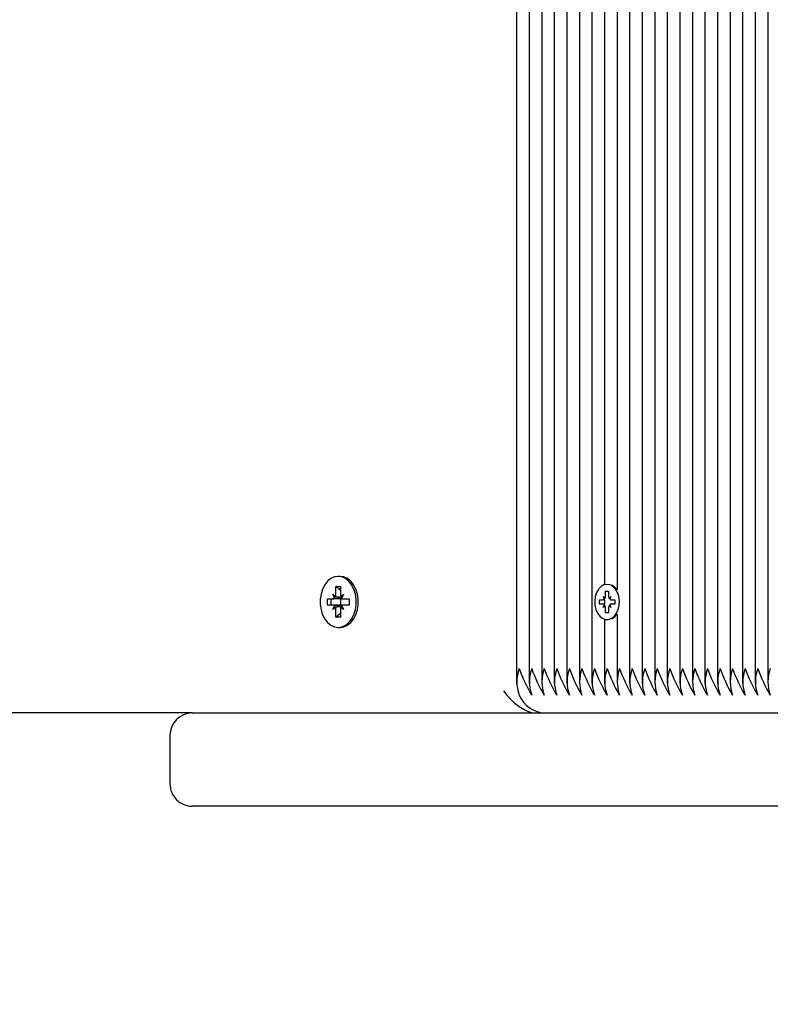
# Paper-space layout 'Основные габаритные размеры' of a CAD drawing. Units: millimetres. Extents: x 1.72 to 7.75, y 1.09 to 5.36.
# Drawn here: x 3.08 to 3.22, y 3.14 to 3.31 of the extents above; entities that cross this region are included whole.
import ezdxf

# ---------------------------------------------------------------- set-up
doc = ezdxf.new("R2010")
doc.units = ezdxf.units.MM
doc.header["$LTSCALE"] = 40
doc.header["$PDSIZE"] = -1
doc.linetypes.add('SLD-Сплошная', pattern=[0])
doc.layers.add('ПРИМЕЧАНИЯ', color=7, linetype='SLD-Сплошная')
doc.styles.add('SLDTEXTSTYLE1', font='isocpeui_0.ttf')
doc.dimstyles.new('SLDDIMSTYLE4', dxfattribs={"dimtxt": 0.12, "dimasz": 0.12, "dimexe": 0, "dimexo": 0.0625, "dimgap": 0.03, "dimtad": 2, "dimlfac": 1.25, "dimrnd": 1e-09, "dimzin": 12, "dimdsep": 46, "dimtxsty": 'SLDTEXTSTYLE1', "dimsah": 1, "dimcen": 0.09, "dimadec": 0, "dimazin": 3, "dimtfac": 1, "dimtdec": 3, "dimtofl": 0, "dimtmove": 0, "dimatfit": 3, "dimfxl": 1, "dimfrac": 2, "dimtolj": 1, "dimtzin": 12, "dimarcsym": 0})

# ---------------------------------------------------------------- blocks, each defined once
blk = doc.blocks.new('_D_5')
at = {"layer": 'Defpoints', "color": 0, "transparency": 16777216}
for p in [(7.300576941287642, 3.269987575241085), (1.724841906286719, 3.173187575241085), (7.300576941287642, 1.113388532873181)]:
    blk.add_point(p, dxfattribs=at)
at = {"layer": 'ПРИМЕЧАНИЯ', "color": 0, "lineweight": -2, "transparency": 16777216}
for p, q in [((7.300576941287642, 3.207487575241085), (7.300576941287642, 1.113388532873181)), ((1.724841906286719, 3.110687575241085), (1.724841906286719, 1.113388532873181)), ((1.844841906286719, 1.113388532873181), (7.180576941287642, 1.113388532873181))]:
    blk.add_line(p, q, dxfattribs=at)
at = {"layer": 'ПРИМЕЧАНИЯ', "color": 0, "transparency": 16777216}
for points in [[(1.844841906286719, 1.133388532873181), (1.844841906286719, 1.093388532873181), (1.724841906286719, 1.113388532873181)], [(7.180576941287642, 1.133388532873181), (7.180576941287642, 1.093388532873181), (7.300576941287642, 1.113388532873181)]]:
    blk.add_solid(points, dxfattribs=at)
at = {"layer": 'ПРИМЕЧАНИЯ', "color": 0, "transparency": 16777216, "insert": (4.477789798137884, 1.264933987418635), "char_height": 0.12, "attachment_point": 2, "style": 'SLDTEXTSTYLE1'}
blk.add_mtext('\\A1;6.97', dxfattribs=at)
blk = doc.blocks.new('*D12')
at = {"layer": 'Defpoints', "color": 0, "transparency": 16777216}
for p in [(5.696576941287642, 3.286787575241084), (2.924917878812428, 3.19176150729245), (5.696576941287642, 2.650616845979275)]:
    blk.add_point(p, dxfattribs=at)
at = {"layer": 'ПРИМЕЧАНИЯ', "color": 0, "lineweight": -2, "transparency": 16777216}
for p, q in [((5.696576941287642, 3.224287575241084), (5.696576941287642, 2.650616845979275)), ((2.924917878812428, 3.12926150729245), (2.924917878812428, 2.650616845979275)), ((3.044917878812428, 2.650616845979275), (5.576576941287642, 2.650616845979275))]:
    blk.add_line(p, q, dxfattribs=at)
at = {"layer": 'ПРИМЕЧАНИЯ', "color": 0, "transparency": 16777216}
for points in [[(3.044917878812428, 2.670616845979275), (3.044917878812428, 2.630616845979275), (2.924917878812428, 2.650616845979275)], [(5.576576941287642, 2.670616845979275), (5.576576941287642, 2.630616845979275), (5.696576941287642, 2.650616845979275)]]:
    blk.add_solid(points, dxfattribs=at)
at = {"layer": 'ПРИМЕЧАНИЯ', "color": 0, "transparency": 16777216, "insert": (4.327271704914544, 2.740616845979275), "char_height": 0.12, "attachment_point": 5, "style": 'SLDTEXTSTYLE1'}
blk.add_mtext('\\A1;3.46', dxfattribs=at)

psp = doc.layouts.new('Основные габаритные размеры')

# ---------------------------------------------------------------- linework, layer by layer
at = {"color": 7, "linetype": 'SLD-Сплошная', "lineweight": 25}
for p, q in [((3.173880751564582, 3.399187575241085), (3.173880751564582, 3.195302009773371)), ((3.17614349326438, 3.399187575241085), (3.17614349326438, 3.19530200977337)), ((3.178406234964176, 3.399187575241085), (3.178406234964176, 3.195302009773371)), ((3.180668976663974, 3.399187575241085), (3.180668976663974, 3.195302009773369)), ((3.182931718363769, 3.399187575241085), (3.182931718363769, 3.19530200977337)), ((3.185194460063567, 3.399187575241085), (3.185194460063567, 3.19530200977337)), ((3.187457201763364, 3.399187575241085), (3.187457201763364, 3.195302009773372)), ((3.189719943463161, 3.399187575241085), (3.189719943463161, 3.213077295849708)), ((3.191982685162957, 3.399187575241085), (3.191982685162957, 3.212198996721977)), ((3.194245426862755, 3.399187575241085), (3.194245426862755, 3.19530200977337)), ((3.196508168562552, 3.399187575241085), (3.196508168562552, 3.19530200977337)), ((3.198770910262349, 3.399187575241085), (3.198770910262349, 3.19530200977337)), ((3.201033651962146, 3.399187575241085), (3.201033651962146, 3.195302009773371)), ((3.203296393661943, 3.399187575241085), (3.203296393661943, 3.195302009773371)), ((3.20555913536174, 3.399187575241083), (3.20555913536174, 3.195302009773371)), ((3.207821877061536, 3.399187575241083), (3.207821877061536, 3.195302009773371)), ((3.210084618761333, 3.399187575241083), (3.210084618761333, 3.195302009773369)), ((3.21234736046113, 3.399187575241083), (3.21234736046113, 3.195302009773373)), ((3.214610102160927, 3.399187575241083), (3.214610102160927, 3.195302009773373)), ((3.216872843860724, 3.399187575241083), (3.216872843860724, 3.195302009773371)), ((3.219135585560521, 3.399187575241083), (3.219135585560521, 3.195302009773371)), ((3.142105311492577, 3.214587575241086), (3.141737615966361, 3.214587575241086)), ((3.140761808608324, 3.211367575241086), (3.141263954005594, 3.210957575241086)), ((3.141051722388609, 3.210657434409983), (3.140761808608324, 3.211367575241086)), ((3.141341636168896, 3.212747575241086), (3.142133595763824, 3.212747575241087)), ((3.141341636168896, 3.211367575241086), (3.141341636168896, 3.212747575241086)), ((3.141709331695118, 3.212447353101103), (3.141341636168896, 3.212747575241086)), ((3.141709331695118, 3.212321327584415), (3.14210531149258, 3.212387575241084)), ((3.142133595763824, 3.212100942939593), (3.141863680800345, 3.212321327584415)), ((3.142133595763824, 3.212747575241087), (3.142133595763825, 3.211367575241086)), ((3.142211277927128, 3.210957575241086), (3.142713423324398, 3.211367575241086)), ((3.142713423324398, 3.211367575241086), (3.14242350954411, 3.210657434409983)), ((3.189905729900786, 3.210967575241085), (3.189905729900786, 3.211947575241085)), ((3.189905729900786, 3.211947575241085), (3.190471415325734, 3.211947575241085)), ((3.189941655635678, 3.211918242001377), (3.189905729900786, 3.211947575241085)), ((3.190471415325734, 3.211947575241085), (3.190471415325734, 3.210967575241085)), ((3.139786001250285, 3.210547575241086), (3.140761808608323, 3.210547575241086)), ((3.139786001250285, 3.209427575241086), (3.139786001250285, 3.210547575241086)), ((3.142300472964185, 3.210547575241086), (3.140761808608323, 3.210547575241086)), ((3.142213013886197, 3.209427575241086), (3.142213013886197, 3.210547575241086)), ((3.142713423324397, 3.210547575241086), (3.143689230682435, 3.210547575241086)), ((3.143689230682435, 3.210547575241086), (3.143689230682435, 3.209427575241086)), ((3.188802643322134, 3.210387575241085), (3.189495607967698, 3.210387575241085)), ((3.188802643322134, 3.209587575241085), (3.188802643322134, 3.210387575241085)), ((3.189495607967698, 3.209587575241085), (3.188802643322134, 3.209587575241085)), ((3.189495607967698, 3.210967575241085), (3.189850783980401, 3.210677575241085)), ((3.189700668934242, 3.21046528050689), (3.189495607967698, 3.210967575241085)), ((3.189732663436986, 3.210387575241085), (3.189495607967698, 3.210387575241085)), ((3.189732663436986, 3.209587575241085), (3.189495607967698, 3.209587575241085)), ((3.189719943463161, 3.210387575241085), (3.189719943463161, 3.209587575241085)), ((3.19052636124612, 3.210677575241085), (3.190881537258823, 3.210967575241085)), ((3.190881537258823, 3.210967575241085), (3.190676476292279, 3.21046528050689)), ((3.190881537258823, 3.210387575241085), (3.191574501904386, 3.210387575241085)), ((3.191574501904386, 3.209587575241085), (3.190881537258823, 3.209587575241085)), ((3.191574501904386, 3.210387575241085), (3.191574501904386, 3.209587575241085)), ((3.140761808608323, 3.209427575241086), (3.139786001250285, 3.209427575241086)), ((3.142300472964184, 3.209427575241086), (3.140761808608323, 3.209427575241086)), ((3.140761808608323, 3.208607575241086), (3.141051722388609, 3.209317716072189)), ((3.141263954005594, 3.209017575241086), (3.140761808608323, 3.208607575241086)), ((3.141341636168896, 3.207227575241086), (3.141341636168895, 3.208607575241086)), ((3.142133595763824, 3.207874207542578), (3.141863680800341, 3.207653822897753)), ((3.142133595763824, 3.208607575241087), (3.142133595763824, 3.207227575241086)), ((3.142713423324398, 3.208607575241087), (3.142211277927128, 3.209017575241086)), ((3.142423509544112, 3.209317716072189), (3.142713423324398, 3.208607575241087)), ((3.143689230682435, 3.209427575241086), (3.142713423324397, 3.209427575241086)), ((3.189495607967698, 3.209007575241085), (3.189700668934242, 3.20950986997528)), ((3.189850783980401, 3.209297575241084), (3.189495607967698, 3.209007575241085)), ((3.189905729900786, 3.208027575241085), (3.189905729900786, 3.209007575241085)), ((3.189941655635678, 3.208056908480793), (3.189905729900786, 3.208027575241085)), ((3.190471415325734, 3.208027575241085), (3.189905729900786, 3.208027575241085)), ((3.190471415325734, 3.209007575241085), (3.190471415325734, 3.208027575241085)), ((3.190881537258823, 3.209007575241085), (3.19052636124612, 3.209297575241084)), ((3.190676476292279, 3.20950986997528), (3.190881537258823, 3.209007575241085)), ((3.141709331695118, 3.207527797381069), (3.141341636168896, 3.207227575241086)), ((3.142133595763824, 3.207227575241086), (3.141341636168896, 3.207227575241086)), ((3.14210531149258, 3.207587575241084), (3.141709331695118, 3.207653822897753)), ((3.189719943463161, 3.206897854632461), (3.189719943463161, 3.195302009773369)), ((3.191982685162957, 3.207776153760192), (3.191982685162957, 3.19530200977337)), ((3.141737615966361, 3.205387575241087), (3.142105311492577, 3.205387575241087)), ((3.11542867647347, 3.189987575241088), (2.926013479161972, 3.189987575241084)), ((3.11542867647347, 3.189987575241091), (3.192374767117803, 3.189987575241091)), ((3.192374767117803, 3.189987575241091), (3.474147773184546, 3.189987575241091)), ((3.111428676473469, 3.185987575241092), (3.111428676473469, 3.177187575241091)), ((3.192374767117803, 3.173187575241092), (3.11542867647347, 3.173187575241092)), ((3.474147773184546, 3.173187575241092), (3.192374767117803, 3.173187575241092))]:
    psp.add_line(p, q, dxfattribs=at)
at = {"color": 7, "linetype": 'SLD-Сплошная', "lineweight": 25, "flags": 128}
for points in [[(3.141737615966361, 3.205387575241087), (3.142413888492101, 3.205488096277711), (3.14306060466335, 3.20578526613593), (3.143649499880137, 3.206266097066961), (3.144154836595655, 3.206909574451835), (3.144554529170561, 3.207687575241087), (3.144831109121395, 3.208566097066962), (3.144972488577126, 3.209506744310055), (3.144972488577126, 3.210468406172118), (3.144831109121395, 3.211409053415211), (3.144554529170561, 3.212287575241086), (3.144154836595655, 3.213065576030337), (3.143649499880137, 3.213709053415212), (3.14306060466335, 3.214189884346243), (3.142413888492101, 3.214487054204462), (3.141737615966361, 3.214587575241086), (3.141061343440621, 3.214487054204462), (3.140414627269371, 3.214189884346243), (3.139825732052585, 3.213709053415212), (3.139320395337066, 3.213065576030337), (3.13892070276216, 3.212287575241086), (3.138644122811327, 3.211409053415211), (3.138502743355595, 3.210468406172117), (3.138502743355595, 3.209506744310055), (3.138644122811327, 3.208566097066962), (3.13892070276216, 3.207687575241086), (3.139320395337066, 3.206909574451835), (3.139825732052585, 3.206266097066961), (3.140414627269371, 3.20578526613593), (3.141061343440621, 3.205488096277711), (3.141737615966361, 3.205387575241087)], [(3.142105311492577, 3.205387575241087), (3.142781584018317, 3.205488096277711), (3.143428300189566, 3.20578526613593), (3.144017195406353, 3.206266097066961), (3.144522532121872, 3.206909574451835), (3.144922224696778, 3.207687575241087), (3.145198804647611, 3.208566097066962), (3.145340184103343, 3.209506744310055), (3.145340184103343, 3.210468406172118), (3.145198804647611, 3.211409053415211), (3.144922224696778, 3.212287575241086), (3.144522532121872, 3.213065576030337), (3.144017195406353, 3.213709053415212), (3.143428300189567, 3.214189884346243), (3.142781584018317, 3.214487054204462), (3.142105311492577, 3.214587575241086)], [(3.190188572613261, 3.213147575241085), (3.18963288564748, 3.213048298030251), (3.189112114537433, 3.212756704350023), (3.188658981247226, 3.212291116103736), (3.188301957807991, 3.211680787913219), (3.188063477315454, 3.210964068943309), (3.187958524376033, 3.210185993282797), (3.1879936935689, 3.209395450286994), (3.188166775084325, 3.20864211267974), (3.188466893574144, 3.207973315433479), (3.188875191489884, 3.20743108153886), (3.189366013971883, 3.207049481545678), (3.189908520838479, 3.206852492784931), (3.190468624388042, 3.206852492784931), (3.191011131254638, 3.207049481545678), (3.191501953736637, 3.20743108153886), (3.191910251652377, 3.207973315433479), (3.192210370142195, 3.20864211267974), (3.192383451657621, 3.209395450286994), (3.192418620850488, 3.210185993282797), (3.192313667911066, 3.210964068943309), (3.19207518741853, 3.211680787913219), (3.191718163979295, 3.212291116103736), (3.191265030689088, 3.212756704350023), (3.190744259579041, 3.213048298030251), (3.190188572613261, 3.213147575241085)]]:
    psp.add_lwpolyline(points, dxfattribs=at)
at = {"color": 7, "linetype": 'SLD-Сплошная', "lineweight": 25}
for centre, radius, start, end in [((3.140250180946152, 3.211362012664507), 0.001091469397423789, 338.2508296552111, 0.2920041016789151), ((3.143225050986583, 3.211362012664512), 0.001091469397437962, 179.7079958985812, 201.7491703447696), ((3.190050454861302, 3.210903533736273), 0.002326314313665302, 33.83985968752062, 65.20800458655174), ((3.143770308890821, 3.209987575241083), 0.003362174009101228, 170.4121939563198, 189.5878060435803), ((3.140753941937096, 3.211005799851693), 0.0004582921320321957, 270.9835412078494, 310.5236007594168), ((3.142297613287328, 3.210981997991238), 0.0004344321622552575, 270.3771557730345, 298.8068581387009), ((3.142721289995629, 3.211005799851704), 0.0004582921320429284, 229.4763992409925, 269.0164587916199), ((3.189490043736827, 3.210711685331522), 0.0003241578494937363, 270.9835412083913, 310.5236007588605), ((3.189490043736824, 3.209263465150642), 0.0003241578494991103, 49.47639924139431, 89.01645879115473), ((3.189133724987132, 3.2109636407357), 0.000772014939647174, 338.250829655342, 0.2920041016838965), ((3.191243420239362, 3.210963640735699), 0.0007720149396204428, 179.707995898207, 201.7491703453249), ((3.190887101489694, 3.210711685331522), 0.0003241578494932923, 229.4763992410901, 269.0164587916089), ((3.190887101489693, 3.209263465150651), 0.0003241578494897172, 90.98354120816724, 130.5236007590888), ((3.14075394193709, 3.208969350630466), 0.0004582921320451638, 49.47639924108768, 89.0164587915129), ((3.140250180946093, 3.208613137817656), 0.001091469397482586, 359.7079958988272, 21.74917034416054), ((3.143225050986639, 3.208613137817649), 0.001091469397494954, 158.250829655722, 180.2920041007517), ((3.142297613287329, 3.208993152490944), 0.0004344321622445792, 61.19314187031681, 89.62284422736705), ((3.142721289995626, 3.208969350630482), 0.0004582921320286587, 90.98354120796725, 130.5236007596563), ((3.189133724987116, 3.209011509746466), 0.0007720149396631383, 359.7079958986525, 21.749170344464), ((3.191243420239428, 3.209011509746459), 0.0007720149396869217, 158.2508296556506, 180.2920041007799), ((3.190114818282578, 3.20899619309126), 0.002231013817117586, 294.1036018773162, 326.8485338486018), ((3.1808730825726, 3.19558757524109), 0.006951164357930956, 159.8019720271056, 200.1980279728951), ((3.199068780907785, 3.206707078910027), 0.02621218209419541, 199.4297482193088, 211.0490554220495), ((3.183135824270398, 3.19558757524109), 0.006951164356055447, 159.8019720214184, 200.1980279785837), ((3.201331522619025, 3.206707078915424), 0.02621218210678237, 199.4297482221136, 211.0490554192558), ((3.185398565966006, 3.19558757524109), 0.006951164352123545, 159.8019720094954, 200.1980279905054), ((3.203594264336502, 3.206707078923754), 0.02621218212622644, 199.4297482264284, 211.0490554149212), ((3.187661307662753, 3.19558757524109), 0.006951164349261517, 159.8019720008167, 200.1980279991841), ((3.205857006054478, 3.206707078932324), 0.02621218214622104, 199.429748230877, 211.0490554104761), ((3.189924049359657, 3.19558757524109), 0.00695116434654703, 159.8019719925854, 200.1980280074154), ((3.208119747770244, 3.206707078939854), 0.02621218216378585, 199.4297482347873, 211.0490554065739), ((3.192186791055827, 3.195587575241092), 0.006951164343142815, 159.8019719822727, 200.1980280177499), ((3.210382489487298, 3.20670707894799), 0.02621218218276657, 199.4297482390088, 211.0490554023528), ((3.194449532752817, 3.19558757524109), 0.006951164340508307, 159.8019719742737, 200.1980280257271), ((3.21264523120144, 3.20670707895475), 0.02621218219854362, 199.4297482425126, 211.0490553988384), ((3.196712274448916, 3.19558757524109), 0.006951164337038043, 159.8019719637464, 200.1980280362463), ((3.214907972920129, 3.206707078963655), 0.02621218221932185, 199.4297482471341, 211.0490553942176), ((3.198975016145744, 3.19558757524109), 0.006951164334252023, 159.8019719553024, 200.1980280446984), ((3.217170714636317, 3.206707078971382), 0.02621218223734957, 199.4297482511435, 211.0490553902082), ((3.201237757842083, 3.195587575241089), 0.006951164331006515, 159.8019719454481, 200.1980280545283), ((3.219433456348804, 3.20670707897736), 0.0262121822513049, 199.4297482542396, 211.0490553870958), ((3.203500499538984, 3.19558757524109), 0.006951164328289416, 159.8019719372148, 200.1980280627754), ((3.221696198065762, 3.206707078985454), 0.026212182270181, 199.4297482584458, 211.0490553829069), ((3.205763241235726, 3.19558757524109), 0.006951164325420873, 159.801971928523, 200.1980280714778), ((3.223958939783557, 3.20670707899394), 0.02621218228997828, 199.4297482628521, 211.0490553785075), ((3.208025982932379, 3.19558757524109), 0.006951164322470489, 159.8019719195764, 200.1980280804244), ((3.22622168149829, 3.206707079000979), 0.02621218230640519, 199.429748266501, 211.0490553748495), ((3.210288724628963, 3.19558757524109), 0.006951164319455503, 159.8019719104338, 200.198028089567), ((3.228484423214463, 3.206707079008702), 0.02621218232441767, 199.4297482705119, 211.0490553708487), ((3.212551466325466, 3.19558757524109), 0.006951164316364246, 159.80197190106, 200.1980280989408), ((3.230747164928638, 3.206707079015475), 0.02621218234022977, 199.4297482740195, 211.0490553673222), ((3.214814208022694, 3.19558757524109), 0.006951164313954008, 159.8019718937513, 200.1980281062496), ((3.233009906647723, 3.206707079024576), 0.02621218236144722, 199.4297482787542, 211.0490553626215), ((3.217076949718873, 3.195587575241092), 0.006951164310557471, 159.8019718834673, 200.1980281165648), ((3.235272648365934, 3.206707079033255), 0.02621218238169944, 199.4297482832563, 211.0490553581149), ((3.219339691415357, 3.19558757524109), 0.006951164307447921, 159.8019718740182, 200.1980281259745), ((3.237535390076485, 3.206707079038317), 0.02621218239352362, 199.429748285874, 211.0490553554714), ((3.22160243311194, 3.19558757524109), 0.006951164304432101, 159.8019718648731, 200.1980281351196), ((3.239798131791345, 3.206707079045422), 0.02621218241009309, 199.4297482895669, 211.0490553517946), ((3.223865174808196, 3.19558757524109), 0.006951164301108852, 159.8019718548, 200.1980281452008), ((3.242060873510443, 3.206707079054519), 0.02621218243132113, 199.4297482942827, 211.0490553470681), ((3.226127916504784, 3.19558757524109), 0.0069511642980972, 159.8019718456676, 200.1980281543333), ((3.179260823385414, 3.195333404076854), 0.005359743510678613, 203.6007081865154, 265.8705124479768), ((3.11542867647347, 3.185987575241092), 0.004000000000000448, 90, 180), ((3.11542867647347, 3.177187575241091), 0.004000000000000448, 180, 270.0000000000008)]:
    psp.add_arc(centre, radius, start, end, dxfattribs=at)
for centre, major_axis, ratio, start_param, end_param in [((3.140761808608324, 3.211367575241086), (0.007135389898705213, 0.0003847769840108483), 0.1014825914894186, 4.747557554102741, 4.947582140385109), ((3.140761808608324, 3.211367575241086), (0.006357277925999939, -0.0007425451194826849), 0.05472294723392417, 4.797848895644504, 4.994512309910665), ((3.142713423324398, 3.211367575241086), (0.006935430292148492, -0.0006815523353611574), 0.06574150515797285, 4.646384568309477, 4.692799144682036), ((3.189495607967698, 3.210967575241085), (0.005046983099084469, 0.0002721593301537873), 0.1014825914894278, 4.747557554102806, 4.770344068812037), ((3.190881537258823, 3.210967575241085), (0.004905548255422332, -0.0004820736030604067), 0.06574150515808982, 4.646384568309566, 4.692799144682087), ((3.140761808608323, 3.208607575241086), (0.007135389898704769, -0.0003847769840112925), 0.1014825914893625, 1.335603166794693, 1.535627753076935), ((3.140761808608323, 3.208607575241086), (0.006357277925999495, 0.0007425451194822408), 0.05472294723385947, 1.288672997269239, 1.485336411535377), ((3.142713423324398, 3.208607575241087), (0.006935430292148048, 0.000681552335360269), 0.06574150515797784, 1.590386162497586, 1.636800738870202), ((3.189495607967698, 3.209007575241085), (0.005046983099084468, -0.0002721593301542313), 0.1014825914893396, 1.512841238367723, 1.535627753076822), ((3.190881537258823, 3.209007575241085), (0.004905548255422332, 0.0004820736030604067), 0.06574150515800017, 1.590386162497474, 1.636800738870031), ((3.174349380714687, 3.193987575241084), (-0.003695518130045095, 0.003695518130045095), 0.4142135623730935, 1.178097245096174, 2.748893571890945)]:
    psp.add_ellipse(centre, major_axis=major_axis, ratio=ratio, start_param=start_param, end_param=end_param, dxfattribs=at)

# ---------------------------------------------------------------- dimensions: what is measured, and where the dimension line sits
at = {"layer": 'ПРИМЕЧАНИЯ'}
dim = psp.add_linear_dim(base=(5.696576941287642, 2.650616845979275), p1=(2.924917878812428, 3.19176150729245), p2=(5.696576941287642, 3.286787575241084), dimstyle='SLDDIMSTYLE4', override={"dimtad": 3}, dxfattribs=at)
dim.commit()
dim.dimension.update_dxf_attribs({"geometry": '*D12', "text_midpoint": (4.327271704914544, 2.650616845979275), "dimtype": 160})
at = {"layer": 'ПРИМЕЧАНИЯ', "color": 252, "true_color": 0x939598}
dim = psp.add_linear_dim(base=(7.300576941287642, 1.113388532873181), p1=(1.724841906286719, 3.173187575241085), p2=(7.300576941287642, 3.269987575241085), angle=4.56342299122611e-15, dimstyle='SLDDIMSTYLE4', override={"dimtad": 3}, dxfattribs=at)
dim.commit()
dim.dimension.update_dxf_attribs({"geometry": '_D_5', "text_midpoint": (4.477789798137884, 1.113388532873181), "dimtype": 160})

doc.saveas('drawing.dxf')
